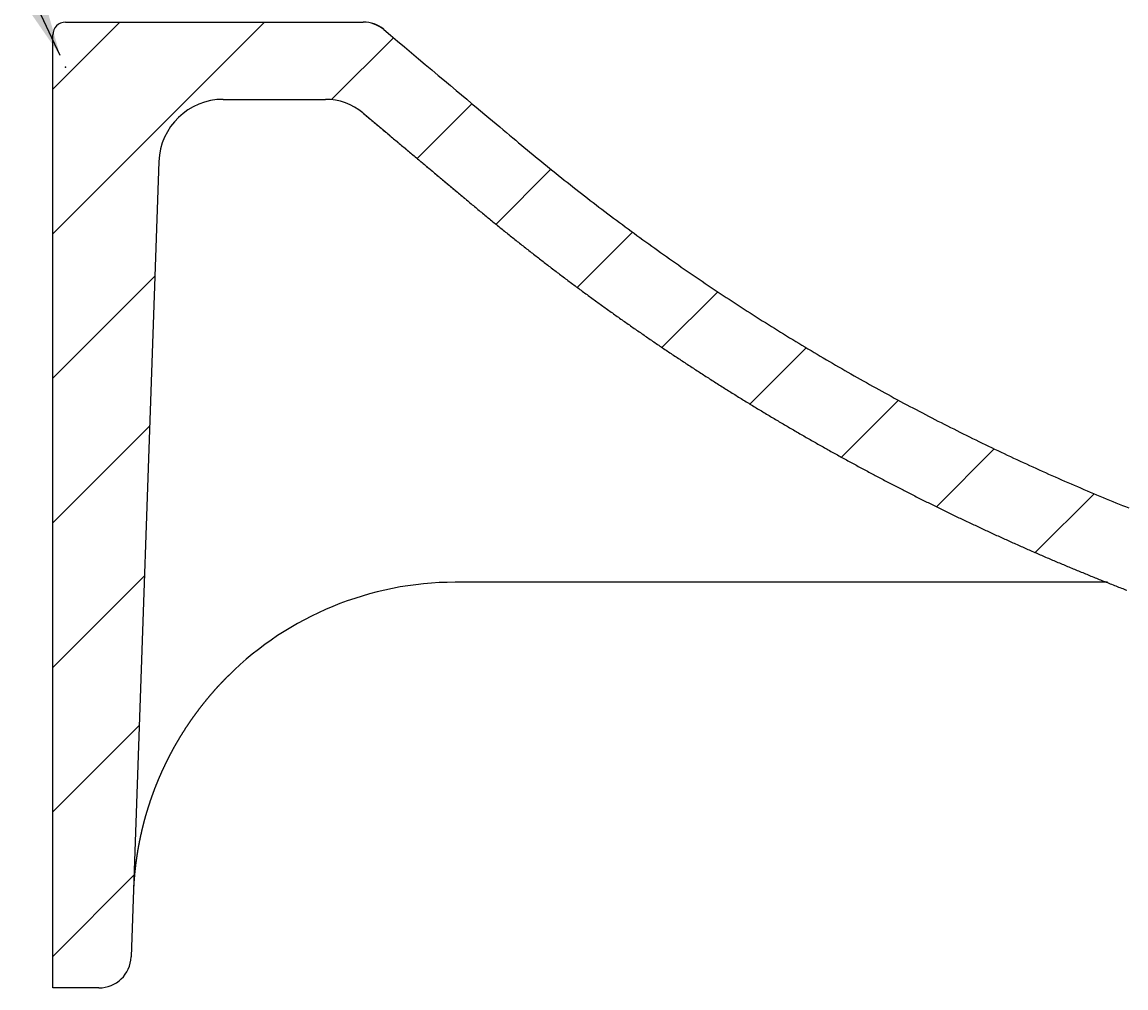
# Model space of a CAD drawing. Extents: x -612 to 5239, y -1462 to 2615.
# Drawn here: x 3134 to 3306, y 595 to 745 of the extents above; entities that cross this region are included whole.
import ezdxf

# ---------------------------------------------------------------- set-up
doc = ezdxf.new("R2010")
doc.units = 0
doc.header["$LTSCALE"] = 100
doc.layers.get('0').update_dxf_attribs({"linetype": 'CONTINUOUS'})
doc.layers.add('LAYER01', color=7, linetype='CONTINUOUS')
doc.dimstyles.get("Standard").update_dxf_attribs({"dimtxt": 0.18, "dimasz": 0.18, "dimexe": 0.18, "dimexo": 0.0625, "dimgap": 0.09, "dimtad": 0, "dimtih": 1, "dimtoh": 1, "dimzin": 0, "dimcen": 0.09, "dimazin": 3, "dimtfac": 1, "dimtofl": 0, "dimtmove": 0, "dimatfit": 3})

# ---------------------------------------------------------------- blocks, each defined once
blk = doc.blocks.new('*D60')
at = {"layer": 'LAYER01', "color": 7}
for p, q in [((3105.201868, 814.123674), (3092.591855, 814.123674)), ((3140.144165, 740.037256), (3105.201868, 814.123674))]:
    blk.add_line(p, q, dxfattribs=at)
for p in [(3105.201868, 814.123674), (3140.99732, 738.228354)]:
    blk.add_point(p, dxfattribs=at)
blk.add_solid([(3126.903765, 786.863389), (3140.144165, 740.037256), (3112.433128, 780.038422)], dxfattribs=at)
at = {"layer": 'LAYER01', "color": 7, "linetype": 'CONTINUOUS'}
blk.add_text('R2', height=60, dxfattribs=at).set_placement((2992.733772, 784.123674))
blk = doc.blocks.new('MALIBU70-G66')
at = {"color": 255, "linetype": 'CONTINUOUS'}
for p, q in [((3138.99732, 712.363325), (3171.862224, 745.228229)), ((3138.99732, 734.813965), (3149.411583, 745.228229)), ((3182.266482, 733.181847), (3191.887618, 742.802982)), ((3195.558958, 724.023683), (3204.095025, 732.55975)), ((3207.819737, 713.833821), (3216.346424, 722.360508)), ((3220.446553, 704.009996), (3229.027175, 712.590618)), ((3138.99732, 689.912685), (3154.857628, 705.772993)), ((3233.588147, 694.700951), (3242.236131, 703.348934)), ((3247.249968, 685.912131), (3255.986139, 694.648302)), ((3261.447717, 677.65924), (3270.293014, 686.504537)), ((3138.99732, 667.462044), (3154.045266, 682.509991)), ((3276.200693, 669.961576), (3285.179575, 678.940458)), ((3291.533915, 662.844157), (3300.674309, 671.984551)), ((3307.478944, 656.338546), (3316.811216, 665.670818)), ((3324.072073, 650.481035), (3333.633679, 660.04264)), ((3138.99732, 645.011404), (3153.232905, 659.246988)), ((3341.361949, 645.32027), (3351.196538, 655.154859)), ((3359.406459, 640.91414), (3369.56754, 651.075221)), ((3378.279514, 637.336555), (3388.834689, 647.891729)), ((3396.339268, 632.945668), (3407.233605, 643.840005)), ((3138.99732, 622.560764), (3152.420543, 635.983986)), ((3411.072469, 625.228229), (3415.99732, 630.15308)), ((3138.99732, 600.110123), (3151.608181, 612.720984))]:
    blk.add_line(p, q, dxfattribs=at)

msp = doc.modelspace()

# ---------------------------------------------------------------- linework, layer by layer
at = {"color": 7, "linetype": 'CONTINUOUS'}
for p, q in [((3140.99732, 745.228229), (3187.177469, 745.228229)), ((3190.379913, 744.090588), (3190.388812, 744.066522)), ((3138.99732, 595.228229), (3138.99732, 743.228229)), ((3165.473274, 733.228229), (3181.353945, 733.228229)), ((3155.479366, 723.577224), (3151.16583, 600.053731)), ((3302.785382, 658.228229), (3201.481767, 658.228229)), ((3146.168876, 595.228229), (3138.99732, 595.228229))]:
    msp.add_line(p, q, dxfattribs=at)
for points in [[(3190.389264, 744.058435), (3191.439264, 743.179935), (3192.514264, 742.278935), (3193.599264, 741.365435), (3194.694264, 740.449435), (3195.774264, 739.541435), (3196.834264, 738.651935), (3197.864264, 737.787935), (3198.859264, 736.950935), (3199.824264, 736.143435), (3200.749264, 735.367435), (3201.634264, 734.623935), (3202.479264, 733.915435), (3203.279264, 733.243435), (3204.039264, 732.607935), (3204.754264, 732.006935), (3205.434264, 731.436435), (3206.079264, 730.893935), (3206.699264, 730.376435), (3207.289264, 729.880935), (3207.854264, 729.404435), (3208.404264, 728.943935), (3208.934264, 728.499935), (3209.444264, 728.070435), (3209.939264, 727.655935), (3210.414264, 727.255435), (3210.879264, 726.868935), (3211.324264, 726.494935), (3211.764264, 726.125935), (3212.204264, 725.757435), (3212.644264, 725.390435), (3213.089264, 725.023935), (3213.529264, 724.658435), (3213.974264, 724.293935), (3214.414264, 723.930435), (3214.859264, 723.567935), (3215.304264, 723.205935), (3215.749264, 722.844935), (3216.194264, 722.484935), (3216.639264, 722.125435), (3217.084264, 721.766935), (3217.529264, 721.409935), (3217.974264, 721.052935), (3218.424264, 720.697435), (3218.869264, 720.342435), (3219.314264, 719.988935), (3219.764264, 719.635435), (3220.214264, 719.283435), (3220.659264, 718.932435), (3221.109264, 718.581935), (3221.559264, 718.232435), (3222.009264, 717.883435), (3222.459264, 717.535935), (3222.909264, 717.188935), (3223.359264, 716.842935), (3223.809264, 716.497935), (3224.264264, 716.153435), (3224.714264, 715.810435), (3225.164264, 715.467935), (3225.619264, 715.125935), (3226.074264, 714.785435), (3226.524264, 714.445435), (3226.979264, 714.106435), (3227.434264, 713.768435), (3227.889264, 713.430935), (3228.344264, 713.094935), (3228.799264, 712.759435), (3229.254264, 712.424435), (3229.709264, 712.090935), (3230.164264, 711.757935), (3230.624264, 711.425935), (3231.079264, 711.094935), (3231.534264, 710.764435), (3231.994264, 710.434935), (3232.454264, 710.106435), (3232.909264, 709.778935), (3233.369264, 709.451935), (3233.829264, 709.125935), (3234.289264, 708.800935), (3234.749264, 708.476435), (3235.209264, 708.153435), (3235.669264, 707.830935), (3236.129264, 707.508935), (3236.589264, 707.188435), (3237.049264, 706.868435), (3237.514264, 706.549435), (3237.974264, 706.230935), (3238.439264, 705.913935), (3238.899264, 705.597435), (3239.364264, 705.281435), (3239.829264, 704.966935), (3240.289264, 704.652935), (3240.754264, 704.339935), (3241.219264, 704.027935), (3241.684264, 703.716435), (3242.149264, 703.405935), (3242.614264, 703.096435), (3243.084264, 702.787435), (3243.549264, 702.479435), (3244.014264, 702.172435), (3244.479264, 701.866435), (3244.949264, 701.560935), (3245.414264, 701.256435), (3245.884264, 700.952935), (3246.354264, 700.649935), (3246.819264, 700.347935), (3247.289264, 700.046935), (3247.759264, 699.746935), (3248.229264, 699.447435), (3248.699264, 699.148935), (3249.169264, 698.850935), (3249.639264, 698.554435), (3250.109264, 698.258435), (3250.579264, 697.962935), (3251.049264, 697.668935), (3251.524264, 697.375435), (3251.994264, 697.082935), (3252.464264, 696.790935), (3252.939264, 696.499935), (3253.409264, 696.209935), (3253.884264, 695.920935), (3254.359264, 695.632435), (3254.834264, 695.344935), (3255.304264, 695.057935), (3255.779264, 694.771935), (3256.254264, 694.486935), (3256.729264, 694.202935), (3257.204264, 693.919435), (3257.679264, 693.636935), (3258.154264, 693.355435), (3258.634264, 693.074435), (3259.109264, 692.794435), (3259.584264, 692.515435), (3260.064264, 692.236935), (3260.539264, 691.959435), (3261.019264, 691.682935), (3261.494264, 691.406935), (3261.974264, 691.131935), (3262.449264, 690.857935), (3262.929264, 690.584435), (3263.409264, 690.311935), (3263.889264, 690.040435), (3264.369264, 689.769435), (3264.849264, 689.499435), (3265.329264, 689.230435), (3265.809264, 688.961935), (3266.289264, 688.694435), (3266.769264, 688.427935), (3267.249264, 688.161935), (3267.734264, 687.896935), (3268.214264, 687.632935), (3268.694264, 687.369435), (3269.179264, 687.106935), (3269.659264, 686.845435), (3270.144264, 686.584435), (3270.629264, 686.324435), (3271.109264, 686.065435), (3271.594264, 685.806935), (3272.079264, 685.549435), (3272.564264, 685.292935), (3273.049264, 685.036935), (3273.534264, 684.781935), (3274.019264, 684.527935), (3274.504264, 684.274435), (3274.989264, 684.021935), (3275.474264, 683.770435), (3275.959264, 683.519435), (3276.444264, 683.269435), (3276.934264, 683.019935), (3277.419264, 682.771435), (3277.909264, 682.523935), (3278.394264, 682.277435), (3278.884264, 682.031435), (3279.369264, 681.786435), (3279.859264, 681.541935), (3280.344264, 681.298435), (3280.834264, 681.055935), (3281.324264, 680.813935), (3281.814264, 680.573435), (3282.304264, 680.332935), (3282.794264, 680.093935), (3283.284264, 679.855435), (3283.774264, 679.617435), (3284.264264, 679.380935), (3284.754264, 679.144435), (3285.244264, 678.909435), (3285.734264, 678.674935), (3286.229264, 678.441435), (3286.719264, 678.208935), (3287.209264, 677.976935), (3287.704264, 677.745935), (3288.194264, 677.515435), (3288.689264, 677.285935), (3289.179264, 677.057435), (3289.674264, 676.829435), (3290.169264, 676.602435), (3290.659264, 676.376435), (3291.154264, 676.150935), (3291.649264, 675.926435), (3292.144264, 675.702435), (3292.639264, 675.479935), (3293.134264, 675.257435), (3293.629264, 675.036435), (3294.124264, 674.815935), (3294.619264, 674.596435), (3295.114264, 674.377435), (3295.609264, 674.159435), (3296.104264, 673.941935), (3296.599264, 673.725935), (3297.099264, 673.510435), (3297.594264, 673.295435), (3298.094264, 673.081435), (3298.589264, 672.868435), (3299.084264, 672.655935), (3299.584264, 672.444435), (3300.084264, 672.233935), (3300.579264, 672.023935), (3301.079264, 671.814935), (3301.579264, 671.606935), (3302.074264, 671.399435), (3302.574264, 671.192935), (3303.074264, 670.986935), (3303.574264, 670.781935), (3304.074264, 670.577935), (3304.574264, 670.374435), (3305.074264, 670.171935), (3305.574264, 669.969935), (3306.074264, 669.768935)], [(3187.139264, 731.122935), (3187.199264, 731.070935), (3187.264264, 731.018935), (3187.324264, 730.966935), (3187.389264, 730.914935), (3187.449264, 730.862935), (3187.509264, 730.810935), (3187.574264, 730.758935), (3187.634264, 730.706935), (3187.699264, 730.654935), (3187.759264, 730.602935), (3187.819264, 730.550935), (3187.884264, 730.498935), (3187.944264, 730.446935), (3188.009264, 730.394935), (3188.069264, 730.342935), (3188.129264, 730.290935), (3188.194264, 730.238935), (3188.254264, 730.186935), (3188.319264, 730.134935), (3188.379264, 730.082935), (3188.439264, 730.030935), (3188.504264, 729.978935), (3188.564264, 729.926935), (3188.629264, 729.874935), (3188.689264, 729.822935), (3188.749264, 729.770935), (3188.814264, 729.718935), (3188.874264, 729.666935), (3188.939264, 729.614435), (3188.999264, 729.562435), (3189.059264, 729.510435), (3189.124264, 729.458435), (3189.184264, 729.406435), (3189.249264, 729.354435), (3189.309264, 729.302435), (3189.369264, 729.250435), (3189.434264, 729.198435), (3189.494264, 729.146435), (3189.559264, 729.094435), (3189.619264, 729.042435), (3189.679264, 728.990435), (3189.744264, 728.938435), (3189.804264, 728.886435), (3189.869264, 728.834435), (3189.929264, 728.782435), (3189.989264, 728.730435), (3190.054264, 728.678435), (3190.114264, 728.626435), (3190.179264, 728.574435), (3190.239264, 728.522435), (3190.299264, 728.470435), (3190.364264, 728.418435), (3190.424264, 728.366435), (3190.489264, 728.314435), (3190.549264, 728.261935), (3190.609264, 728.209935), (3190.674264, 728.157935), (3190.734264, 728.105935), (3190.799264, 728.053935), (3190.859264, 728.001935), (3190.919264, 727.949935), (3190.984264, 727.897935), (3191.044264, 727.845935), (3191.109264, 727.793935), (3191.169264, 727.741935), (3191.229264, 727.689935), (3191.294264, 727.637935), (3191.354264, 727.585935), (3191.419264, 727.533935), (3191.479264, 727.481935), (3191.539264, 727.429935), (3191.604264, 727.377935), (3191.664264, 727.325935), (3191.729264, 727.273935), (3191.789264, 727.221935), (3191.849264, 727.169935), (3191.914264, 727.117935), (3191.974264, 727.065435), (3192.039264, 727.013435), (3192.099264, 726.961435), (3192.159264, 726.909435), (3192.224264, 726.857435), (3192.284264, 726.805435), (3192.349264, 726.753435), (3192.409264, 726.701435), (3192.469264, 726.649435), (3192.534264, 726.597435), (3192.594264, 726.545435), (3192.659264, 726.493435), (3192.719264, 726.441435), (3192.779264, 726.389435), (3192.844264, 726.337435), (3192.904264, 726.285435), (3192.969264, 726.233435), (3193.029264, 726.181435), (3193.089264, 726.129435), (3193.154264, 726.077435), (3193.214264, 726.025435), (3193.279264, 725.973435), (3193.339264, 725.921435), (3193.399264, 725.869435), (3193.464264, 725.817435), (3193.524264, 725.765435), (3193.589264, 725.713435), (3193.649264, 725.661435), (3193.709264, 725.609435), (3193.774264, 725.557435), (3193.834264, 725.505435), (3193.899264, 725.453435), (3193.959264, 725.401435), (3194.019264, 725.349435), (3194.084264, 725.297435), (3194.144264, 725.245435), (3194.209264, 725.193435), (3194.269264, 725.141435), (3194.329264, 725.089435), (3194.394264, 725.037435), (3194.454264, 724.985435), (3194.519264, 724.933435), (3194.579264, 724.881435), (3194.639264, 724.829435), (3194.704264, 724.777435), (3194.764264, 724.725435), (3194.829264, 724.673435), (3194.889264, 724.621435), (3194.949264, 724.569435), (3195.014264, 724.517435), (3195.074264, 724.465435), (3195.139264, 724.413435), (3195.199264, 724.361435), (3195.259264, 724.309435), (3195.324264, 724.257435), (3195.384264, 724.205435), (3195.449264, 724.153435), (3195.509264, 724.101935), (3195.569264, 724.049935), (3195.634264, 723.997935), (3195.694264, 723.945935), (3195.754264, 723.893935), (3195.819264, 723.841935), (3195.879264, 723.789935), (3195.944264, 723.737935), (3196.004264, 723.685935), (3196.064264, 723.633935), (3196.129264, 723.581935), (3196.189264, 723.530435), (3196.254264, 723.478435), (3196.314264, 723.426435), (3196.374264, 723.374435), (3196.439264, 723.322435), (3196.499264, 723.270435), (3196.564264, 723.218435), (3196.624264, 723.166435), (3196.684264, 723.114935), (3196.749264, 723.062935), (3196.809264, 723.010935), (3196.874264, 722.958935), (3196.934264, 722.906935), (3196.994264, 722.854935), (3197.059264, 722.802935), (3197.119264, 722.750935), (3197.179264, 722.699435), (3197.244264, 722.647435), (3197.304264, 722.595435), (3197.369264, 722.543435), (3197.429264, 722.491435), (3197.489264, 722.439435), (3197.554264, 722.387435), (3197.614264, 722.335935), (3197.679264, 722.283935), (3197.739264, 722.231935), (3197.799264, 722.179935), (3197.864264, 722.127935), (3197.924264, 722.075935), (3197.989264, 722.023935), (3198.049264, 721.971935), (3198.109264, 721.920435), (3198.174264, 721.868435), (3198.234264, 721.816435), (3198.294264, 721.764435), (3198.359264, 721.712435), (3198.419264, 721.660435), (3198.484264, 721.608435), (3198.544264, 721.556435), (3198.604264, 721.504935), (3198.669264, 721.452935), (3198.729264, 721.400935), (3198.794264, 721.348935), (3198.854264, 721.296935), (3198.914264, 721.244935), (3198.979264, 721.192935), (3199.039264, 721.140935), (3199.099264, 721.088935), (3199.164264, 721.036935), (3199.224264, 720.984935), (3199.289264, 720.932935), (3199.349264, 720.880935), (3199.409264, 720.828935), (3199.474264, 720.776935), (3199.534264, 720.724935), (3199.594264, 720.672935), (3199.659264, 720.620935), (3199.719264, 720.568935), (3199.784264, 720.516935), (3199.844264, 720.464935), (3199.904264, 720.412935), (3199.969264, 720.360935), (3200.029264, 720.308935), (3200.094264, 720.256935), (3200.154264, 720.204935), (3200.214264, 720.152935), (3200.279264, 720.100935), (3200.339264, 720.048935), (3200.399264, 719.996935), (3200.464264, 719.944935), (3200.524264, 719.892935), (3200.584264, 719.840935), (3200.649264, 719.788935), (3200.709264, 719.736935), (3200.774264, 719.684935), (3200.834264, 719.632935), (3200.894264, 719.580935), (3200.959264, 719.528935), (3201.019264, 719.477435), (3201.079264, 719.425435), (3201.144264, 719.373435), (3201.204264, 719.321435), (3201.264264, 719.269435), (3201.329264, 719.217435), (3201.389264, 719.165935), (3201.454264, 719.113935), (3201.514264, 719.061935), (3201.574264, 719.010435), (3201.639264, 718.958435), (3201.699264, 718.906435), (3201.759264, 718.854935), (3201.824264, 718.802935), (3201.884264, 718.751435), (3201.944264, 718.699435), (3202.009264, 718.647935), (3202.069264, 718.595935), (3202.129264, 718.544435), (3202.194264, 718.492935), (3202.254264, 718.441435), (3202.314264, 718.389435), (3202.379264, 718.337935), (3202.439264, 718.286435), (3202.499264, 718.234935), (3202.564264, 718.183435), (3202.624264, 718.131935), (3202.684264, 718.080435), (3202.749264, 718.028935), (3202.809264, 717.977935), (3202.869264, 717.926435), (3202.934264, 717.874935)], [(3187.139264, 731.122435), (3187.314264, 730.973935), (3187.494264, 730.825435), (3187.669264, 730.676935), (3187.849264, 730.528435), (3188.024264, 730.379935), (3188.199264, 730.231435), (3188.379264, 730.082935), (3188.554264, 729.934435), (3188.734264, 729.785935), (3188.909264, 729.637435), (3189.084264, 729.488935), (3189.264264, 729.340435), (3189.439264, 729.191935), (3189.619264, 729.043435), (3189.794264, 728.894435), (3189.969264, 728.745935), (3190.149264, 728.597435), (3190.324264, 728.448935), (3190.504264, 728.300435), (3190.679264, 728.151935), (3190.854264, 728.003435), (3191.034264, 727.854935), (3191.209264, 727.706435), (3191.389264, 727.557935), (3191.564264, 727.409435), (3191.739264, 727.260935), (3191.919264, 727.112435), (3192.094264, 726.963935), (3192.274264, 726.815435), (3192.449264, 726.666935), (3192.624264, 726.518435), (3192.804264, 726.369435), (3192.979264, 726.220935), (3193.159264, 726.072435), (3193.334264, 725.923935), (3193.509264, 725.775435), (3193.689264, 725.626935), (3193.864264, 725.478435), (3194.044264, 725.329935), (3194.219264, 725.181435), (3194.394264, 725.032935), (3194.574264, 724.884435), (3194.749264, 724.735935), (3194.929264, 724.587435), (3195.104264, 724.438935), (3195.279264, 724.290435), (3195.459264, 724.141935), (3195.634264, 723.993435), (3195.814264, 723.844435), (3195.989264, 723.695935), (3196.164264, 723.547435), (3196.344264, 723.398935), (3196.519264, 723.250435), (3196.699264, 723.101935), (3196.874264, 722.953435), (3197.049264, 722.804935), (3197.229264, 722.656435), (3197.404264, 722.507935), (3197.584264, 722.359435), (3197.759264, 722.210935), (3197.934264, 722.062435), (3198.114264, 721.913935), (3198.289264, 721.765435), (3198.469264, 721.616935), (3198.644264, 721.468435), (3198.819264, 721.319435), (3198.999264, 721.170935), (3199.174264, 721.022435), (3199.354264, 720.873935), (3199.529264, 720.725435), (3199.704264, 720.576935), (3199.884264, 720.428435), (3200.059264, 720.279935), (3200.239264, 720.131435), (3200.414264, 719.982935), (3200.594264, 719.834435), (3200.769264, 719.685935), (3200.944264, 719.537435), (3201.124264, 719.388435), (3201.299264, 719.239935), (3201.479264, 719.091435), (3201.654264, 718.942935), (3201.829264, 718.794435), (3202.009264, 718.645935), (3202.184264, 718.497435), (3202.364264, 718.348935), (3202.539264, 718.200435), (3202.714264, 718.051935), (3202.894264, 717.903435), (3203.069264, 717.754935), (3203.249264, 717.606435), (3203.424264, 717.457935), (3203.599264, 717.309435), (3203.779264, 717.160935), (3203.954264, 717.012435), (3204.134264, 716.864435), (3204.309264, 716.716435), (3204.489264, 716.568435), (3204.664264, 716.420435), (3204.844264, 716.272935), (3205.019264, 716.124935), (3205.199264, 715.977435), (3205.374264, 715.829935), (3205.554264, 715.682935), (3205.734264, 715.535435), (3205.909264, 715.388435), (3206.089264, 715.241435), (3206.269264, 715.094935), (3206.444264, 714.947935), (3206.624264, 714.801435), (3206.804264, 714.654935), (3206.979264, 714.508435), (3207.159264, 714.362435), (3207.339264, 714.215935), (3207.519264, 714.069935), (3207.699264, 713.923935), (3207.879264, 713.778435), (3208.054264, 713.632435), (3208.234264, 713.486935), (3208.414264, 713.341435), (3208.594264, 713.195935), (3208.774264, 713.050935), (3208.954264, 712.905935), (3209.134264, 712.760935), (3209.314264, 712.615935), (3209.494264, 712.470935), (3209.674264, 712.326435), (3209.854264, 712.181935), (3210.034264, 712.037435), (3210.214264, 711.892935), (3210.394264, 711.748435), (3210.579264, 711.604435), (3210.759264, 711.460435), (3210.939264, 711.316435), (3211.119264, 711.172935), (3211.299264, 711.028935), (3211.479264, 710.885435), (3211.664264, 710.741935), (3211.844264, 710.598935), (3212.024264, 710.455435), (3212.209264, 710.312435), (3212.389264, 710.169435), (3212.569264, 710.026435), (3212.754264, 709.883935), (3212.934264, 709.740935), (3213.114264, 709.598435), (3213.299264, 709.456435), (3213.479264, 709.313935), (3213.664264, 709.171935), (3213.844264, 709.029435), (3214.029264, 708.887435), (3214.209264, 708.745935), (3214.394264, 708.603935), (3214.574264, 708.462435), (3214.759264, 708.320935), (3214.939264, 708.179435), (3215.124264, 708.038435), (3215.309264, 707.896935), (3215.489264, 707.755935), (3215.674264, 707.615435), (3215.859264, 707.474435), (3216.039264, 707.333935), (3216.224264, 707.193435), (3216.409264, 707.052935), (3216.589264, 706.912435), (3216.774264, 706.772435), (3216.959264, 706.631935), (3217.144264, 706.491935), (3217.329264, 706.352435), (3217.509264, 706.212435), (3217.694264, 706.072935), (3217.879264, 705.933435), (3218.064264, 705.793935), (3218.249264, 705.654935), (3218.434264, 705.515935), (3218.619264, 705.376935), (3218.804264, 705.237935), (3218.989264, 705.098935), (3219.174264, 704.960435), (3219.359264, 704.821935), (3219.544264, 704.683435), (3219.729264, 704.545435), (3219.914264, 704.406935), (3220.099264, 704.268935), (3220.284264, 704.130935), (3220.469264, 703.993435), (3220.654264, 703.855435), (3220.839264, 703.717935), (3221.024264, 703.580435), (3221.209264, 703.443435), (3221.399264, 703.305935), (3221.584264, 703.168935), (3221.769264, 703.031935), (3221.954264, 702.895435), (3222.144264, 702.758435), (3222.329264, 702.621935), (3222.514264, 702.485435), (3222.699264, 702.349435), (3222.889264, 702.212935), (3223.074264, 702.076935), (3223.259264, 701.940935), (3223.449264, 701.805435), (3223.634264, 701.669435), (3223.824264, 701.533935), (3224.009264, 701.398435), (3224.194264, 701.262935), (3224.384264, 701.127935), (3224.569264, 700.992935), (3224.759264, 700.857935), (3224.944264, 700.722935), (3225.134264, 700.588435), (3225.319264, 700.453435), (3225.509264, 700.318935), (3225.694264, 700.184935), (3225.884264, 700.050435), (3226.074264, 699.916435), (3226.259264, 699.782435), (3226.449264, 699.648435), (3226.634264, 699.514935), (3226.824264, 699.381435), (3227.014264, 699.247935), (3227.204264, 699.114435), (3227.389264, 698.980935), (3227.579264, 698.847935), (3227.769264, 698.714935), (3227.954264, 698.581935), (3228.144264, 698.449435), (3228.334264, 698.316435), (3228.524264, 698.183935), (3228.714264, 698.051435), (3228.904264, 697.919435), (3229.089264, 697.787435), (3229.279264, 697.655435), (3229.469264, 697.523435), (3229.659264, 697.391435), (3229.849264, 697.259935), (3230.039264, 697.128435), (3230.229264, 696.996935), (3230.419264, 696.865435), (3230.609264, 696.734435), (3230.799264, 696.603435), (3230.989264, 696.472435), (3231.179264, 696.341435), (3231.369264, 696.210935), (3231.559264, 696.080435), (3231.749264, 695.949935), (3231.939264, 695.819435), (3232.129264, 695.689435), (3232.324264, 695.559435), (3232.514264, 695.429435), (3232.704264, 695.299435), (3232.894264, 695.169935), (3233.084264, 695.040435), (3233.274264, 694.910935), (3233.469264, 694.781435), (3233.659264, 694.651935), (3233.849264, 694.522935), (3234.039264, 694.393935), (3234.234264, 694.265435), (3234.424264, 694.136435), (3234.614264, 694.007935), (3234.809264, 693.879435), (3234.999264, 693.750935), (3235.194264, 693.622935), (3235.384264, 693.494935), (3235.574264, 693.366935), (3235.769264, 693.238935), (3235.959264, 693.110935), (3236.154264, 692.983435), (3236.344264, 692.855935), (3236.539264, 692.728435), (3236.729264, 692.601435), (3236.924264, 692.473935), (3237.114264, 692.346935), (3237.309264, 692.220435), (3237.499264, 692.093435), (3237.694264, 691.966935), (3237.889264, 691.840435), (3238.079264, 691.713935), (3238.274264, 691.587435), (3238.469264, 691.461435), (3238.659264, 691.335435), (3238.854264, 691.209435), (3239.049264, 691.083435), (3239.239264, 690.957935), (3239.434264, 690.832435), (3239.629264, 690.706935), (3239.824264, 690.581435), (3240.019264, 690.456435), (3240.209264, 690.331435), (3240.404264, 690.206435), (3240.599264, 690.081435), (3240.794264, 689.956935), (3240.989264, 689.832435), (3241.184264, 689.707935), (3241.379264, 689.583435), (3241.574264, 689.459435), (3241.764264, 689.335435), (3241.959264, 689.211435), (3242.154264, 689.087435), (3242.349264, 688.963935), (3242.544264, 688.840435), (3242.739264, 688.716935), (3242.934264, 688.593435), (3243.134264, 688.469935), (3243.329264, 688.346935), (3243.524264, 688.223935), (3243.719264, 688.100935), (3243.914264, 687.978435), (3244.109264, 687.855935), (3244.304264, 687.733435), (3244.499264, 687.610935), (3244.699264, 687.488935), (3244.894264, 687.366435), (3245.089264, 687.244435), (3245.284264, 687.122435), (3245.484264, 687.000935), (3245.679264, 686.879435), (3245.874264, 686.757435), (3246.069264, 686.636435), (3246.269264, 686.514935), (3246.464264, 686.393935), (3246.659264, 686.272935), (3246.859264, 686.151935), (3247.054264, 686.030935), (3247.254264, 685.910435), (3247.449264, 685.789935), (3247.649264, 685.669435), (3247.844264, 685.548935), (3248.039264, 685.428935), (3248.239264, 685.308935), (3248.434264, 685.188935), (3248.634264, 685.068935), (3248.834264, 684.949435), (3249.029264, 684.829435), (3249.229264, 684.710435), (3249.424264, 684.590935), (3249.624264, 684.471935), (3249.824264, 684.352435), (3250.019264, 684.233435), (3250.219264, 684.114935), (3250.414264, 683.995935), (3250.614264, 683.877435), (3250.814264, 683.758935), (3251.014264, 683.640935), (3251.209264, 683.522435), (3251.409264, 683.404435), (3251.609264, 683.286435), (3251.809264, 683.168935), (3252.004264, 683.050935), (3252.204264, 682.933435), (3252.404264, 682.815935), (3252.604264, 682.698935), (3252.804264, 682.581435), (3253.004264, 682.464435), (3253.199264, 682.347435), (3253.399264, 682.230935), (3253.599264, 682.113935), (3253.799264, 681.997435), (3253.999264, 681.880935), (3254.199264, 681.764935), (3254.399264, 681.648935), (3254.599264, 681.532935), (3254.799264, 681.416935), (3254.999264, 681.300935), (3255.199264, 681.185435), (3255.399264, 681.069935), (3255.599264, 680.954435), (3255.799264, 680.839435), (3255.999264, 680.723935), (3256.199264, 680.608935), (3256.399264, 680.494435), (3256.599264, 680.379435), (3256.804264, 680.264935), (3257.004264, 680.150435), (3257.204264, 680.036435), (3257.404264, 679.921935), (3257.604264, 679.807935), (3257.804264, 679.693935), (3258.009264, 679.580435), (3258.209264, 679.466435), (3258.409264, 679.352935), (3258.609264, 679.239435), (3258.814264, 679.126435), (3259.014264, 679.012935), (3259.214264, 678.899935), (3259.414264, 678.787435), (3259.619264, 678.674435), (3259.819264, 678.561935), (3260.019264, 678.449435), (3260.224264, 678.336935), (3260.424264, 678.224935), (3260.629264, 678.112435), (3260.829264, 678.000935), (3261.029264, 677.888935), (3261.234264, 677.776935), (3261.434264, 677.665435), (3261.639264, 677.553935), (3261.839264, 677.442935), (3262.044264, 677.331435), (3262.244264, 677.220435), (3262.449264, 677.109435), (3262.649264, 676.998935), (3262.854264, 676.888435), (3263.054264, 676.777435), (3263.259264, 676.667435), (3263.459264, 676.556935), (3263.664264, 676.446935), (3263.869264, 676.336935), (3264.069264, 676.226935), (3264.274264, 676.117435), (3264.474264, 676.007435), (3264.679264, 675.897935), (3264.884264, 675.788935), (3265.084264, 675.679435), (3265.289264, 675.570435), (3265.494264, 675.461435), (3265.694264, 675.352435), (3265.899264, 675.243935), (3266.104264, 675.135435), (3266.309264, 675.026935), (3266.514264, 674.918435), (3266.714264, 674.810435), (3266.919264, 674.702435), (3267.124264, 674.594435), (3267.329264, 674.486935), (3267.534264, 674.378935), (3267.734264, 674.271435), (3267.939264, 674.164435), (3268.144264, 674.056935), (3268.349264, 673.949935), (3268.554264, 673.842935), (3268.759264, 673.735935), (3268.964264, 673.629435), (3269.169264, 673.522435), (3269.374264, 673.415935), (3269.579264, 673.309935), (3269.784264, 673.203435), (3269.989264, 673.097435), (3270.194264, 672.991435), (3270.399264, 672.885935), (3270.604264, 672.779935), (3270.809264, 672.674435), (3271.014264, 672.568935), (3271.219264, 672.463935), (3271.424264, 672.358935), (3271.629264, 672.253435), (3271.834264, 672.148935), (3272.039264, 672.043935), (3272.249264, 671.939435), (3272.454264, 671.834935), (3272.659264, 671.730435), (3272.864264, 671.626435), (3273.069264, 671.521935), (3273.279264, 671.417935), (3273.484264, 671.314435), (3273.689264, 671.210435), (3273.894264, 671.106935), (3274.104264, 671.003435), (3274.309264, 670.900435), (3274.514264, 670.796935), (3274.719264, 670.693935), (3274.929264, 670.590935), (3275.134264, 670.488435), (3275.344264, 670.385435), (3275.549264, 670.282935), (3275.754264, 670.180435), (3275.964264, 670.078435), (3276.169264, 669.976435), (3276.374264, 669.873935), (3276.584264, 669.772435), (3276.789264, 669.670435), (3276.999264, 669.568935), (3277.204264, 669.467435), (3277.414264, 669.365935), (3277.619264, 669.264935), (3277.829264, 669.163935), (3278.034264, 669.062935), (3278.244264, 668.961935), (3278.449264, 668.861435), (3278.659264, 668.760435), (3278.869264, 668.660435), (3279.074264, 668.559935), (3279.284264, 668.459935), (3279.489264, 668.359935), (3279.699264, 668.259935), (3279.909264, 668.159935), (3280.114264, 668.060435), (3280.324264, 667.960935), (3280.534264, 667.861435), (3280.739264, 667.761935), (3280.949264, 667.662935), (3281.159264, 667.563935), (3281.369264, 667.464935), (3281.574264, 667.366435), (3281.784264, 667.267935), (3281.994264, 667.169435), (3282.204264, 667.070935), (3282.414264, 666.972935), (3282.619264, 666.874935), (3282.829264, 666.776935), (3283.039264, 666.678935), (3283.249264, 666.581435), (3283.459264, 666.483435), (3283.669264, 666.386435), (3283.879264, 666.288935), (3284.089264, 666.191935), (3284.299264, 666.094935), (3284.504264, 665.997935), (3284.714264, 665.900935), (3284.924264, 665.804435), (3285.134264, 665.707935), (3285.344264, 665.611435), (3285.554264, 665.514935), (3285.764264, 665.418935), (3285.979264, 665.322935), (3286.189264, 665.227435), (3286.399264, 665.131435), (3286.609264, 665.035935), (3286.819264, 664.940435), (3287.029264, 664.844935), (3287.239264, 664.749935), (3287.449264, 664.654935), (3287.659264, 664.559935), (3287.874264, 664.464935), (3288.084264, 664.370435), (3288.294264, 664.275935), (3288.504264, 664.181435), (3288.714264, 664.087435), (3288.929264, 663.992935), (3289.139264, 663.898935), (3289.349264, 663.805435), (3289.559264, 663.711435), (3289.774264, 663.617935), (3289.984264, 663.524435), (3290.194264, 663.431435), (3290.404264, 663.337935), (3290.619264, 663.244935), (3290.829264, 663.151935), (3291.039264, 663.059435), (3291.254264, 662.966935), (3291.464264, 662.874435), (3291.679264, 662.781935), (3291.889264, 662.689435), (3292.099264, 662.597435), (3292.314264, 662.505435), (3292.524264, 662.413935), (3292.739264, 662.321935), (3292.949264, 662.230435), (3293.159264, 662.138935), (3293.374264, 662.047935), (3293.584264, 661.956935), (3293.799264, 661.865935), (3294.009264, 661.774935), (3294.224264, 661.684435), (3294.434264, 661.593435), (3294.649264, 661.503435), (3294.859264, 661.412935), (3295.074264, 661.322935), (3295.289264, 661.232935), (3295.499264, 661.142935), (3295.714264, 661.052935), (3295.924264, 660.963435), (3296.139264, 660.873935), (3296.349264, 660.784935), (3296.564264, 660.695435), (3296.779264, 660.606435), (3296.989264, 660.517435), (3297.204264, 660.428935), (3297.419264, 660.340435), (3297.629264, 660.251935), (3297.844264, 660.163435), (3298.059264, 660.074935), (3298.269264, 659.986935), (3298.484264, 659.898935), (3298.699264, 659.811435), (3298.914264, 659.723435), (3299.124264, 659.635935), (3299.339264, 659.548935), (3299.554264, 659.461435), (3299.769264, 659.374435), (3299.979264, 659.287435), (3300.194264, 659.200435), (3300.409264, 659.113935), (3300.624264, 659.027435), (3300.839264, 658.940935), (3301.049264, 658.854435), (3301.264264, 658.768435), (3301.479264, 658.682435), (3301.694264, 658.596435), (3301.909264, 658.510935), (3302.124264, 658.424935), (3302.339264, 658.339435), (3302.554264, 658.254435), (3302.769264, 658.168935), (3302.979264, 658.083935), (3303.194264, 657.999435), (3303.409264, 657.914435), (3303.624264, 657.829935), (3303.839264, 657.745435), (3304.054264, 657.660935), (3304.269264, 657.576935), (3304.484264, 657.492435), (3304.699264, 657.408435), (3304.914264, 657.324935), (3305.129264, 657.240935), (3305.344264, 657.157435), (3305.559264, 657.074435), (3305.774264, 656.990935)], [(3166.314264, 643.768435), (3166.279264, 643.734935), (3166.244264, 643.701435), (3166.209264, 643.667935), (3166.179264, 643.634935), (3166.144264, 643.601435), (3166.109264, 643.567935), (3166.079264, 643.534435), (3166.044264, 643.500935), (3166.009264, 643.467435), (3165.979264, 643.433435), (3165.944264, 643.399935), (3165.909264, 643.366435), (3165.879264, 643.332935), (3165.844264, 643.298935), (3165.809264, 643.265435), (3165.779264, 643.231935), (3165.744264, 643.197935), (3165.714264, 643.164435), (3165.679264, 643.130435), (3165.644264, 643.096935), (3165.614264, 643.062935), (3165.579264, 643.028935), (3165.549264, 642.995435), (3165.514264, 642.961435), (3165.484264, 642.927435), (3165.449264, 642.893435), (3165.419264, 642.859435), (3165.384264, 642.825435), (3165.354264, 642.791435), (3165.319264, 642.757435), (3165.289264, 642.723435), (3165.254264, 642.689435), (3165.224264, 642.655435), (3165.189264, 642.621435), (3165.159264, 642.587435), (3165.124264, 642.552935), (3165.094264, 642.518935), (3165.059264, 642.484935), (3165.029264, 642.450435), (3164.994264, 642.416435), (3164.964264, 642.381935), (3164.934264, 642.347935), (3164.899264, 642.313435), (3164.869264, 642.278935), (3164.834264, 642.244935), (3164.804264, 642.210435), (3164.774264, 642.175935), (3164.739264, 642.141435), (3164.709264, 642.107435), (3164.679264, 642.072935), (3164.644264, 642.038435), (3164.614264, 642.003935), (3164.584264, 641.969435), (3164.549264, 641.934935), (3164.519264, 641.899935), (3164.489264, 641.865435), (3164.454264, 641.830935), (3164.424264, 641.796435), (3164.394264, 641.761435), (3164.364264, 641.726935), (3164.329264, 641.692435), (3164.299264, 641.657435), (3164.269264, 641.622935), (3164.239264, 641.587935), (3164.204264, 641.553435), (3164.174264, 641.518435), (3164.144264, 641.483435), (3164.114264, 641.448935), (3164.084264, 641.413935), (3164.049264, 641.378935), (3164.019264, 641.343935), (3163.989264, 641.308935), (3163.959264, 641.273935), (3163.929264, 641.238935), (3163.899264, 641.203935), (3163.864264, 641.168935), (3163.834264, 641.133935), (3163.804264, 641.098935), (3163.774264, 641.063935), (3163.744264, 641.028935), (3163.714264, 640.993435), (3163.684264, 640.958435), (3163.654264, 640.923435), (3163.624264, 640.887935), (3163.594264, 640.852935), (3163.559264, 640.817435), (3163.529264, 640.782435), (3163.499264, 640.746935), (3163.469264, 640.711435), (3163.439264, 640.676435), (3163.409264, 640.640935), (3163.379264, 640.605435), (3163.349264, 640.569935), (3163.319264, 640.534435), (3163.289264, 640.499435), (3163.259264, 640.463935), (3163.229264, 640.428435), (3163.199264, 640.392935), (3163.169264, 640.356935), (3163.139264, 640.321435), (3163.109264, 640.285935), (3163.079264, 640.250435), (3163.054264, 640.214935), (3163.024264, 640.178935), (3162.994264, 640.143435), (3162.964264, 640.107935), (3162.934264, 640.071935), (3162.904264, 640.036435), (3162.874264, 640.000435), (3162.844264, 639.964435), (3162.814264, 639.928935), (3162.784264, 639.892935), (3162.759264, 639.856935), (3162.729264, 639.821435), (3162.699264, 639.785435), (3162.669264, 639.749435), (3162.639264, 639.713435), (3162.609264, 639.677435), (3162.584264, 639.641435), (3162.554264, 639.605435), (3162.524264, 639.569435), (3162.494264, 639.533435), (3162.464264, 639.497435), (3162.439264, 639.461435), (3162.409264, 639.424935), (3162.379264, 639.388935), (3162.349264, 639.352935), (3162.319264, 639.316435), (3162.294264, 639.280435), (3162.264264, 639.243935), (3162.234264, 639.207935), (3162.209264, 639.171435), (3162.179264, 639.135435), (3162.149264, 639.098935), (3162.119264, 639.062435), (3162.094264, 639.026435), (3162.064264, 638.989935), (3162.034264, 638.953435), (3162.009264, 638.916935), (3161.979264, 638.880435), (3161.949264, 638.843935), (3161.924264, 638.807435), (3161.894264, 638.770935), (3161.864264, 638.734435), (3161.839264, 638.697935), (3161.809264, 638.661435), (3161.784264, 638.624435), (3161.754264, 638.587935), (3161.724264, 638.551435), (3161.699264, 638.514435), (3161.669264, 638.477935), (3161.644264, 638.440935), (3161.614264, 638.404435), (3161.584264, 638.367435), (3161.559264, 638.330935), (3161.529264, 638.293935), (3161.504264, 638.256935), (3161.474264, 638.220435), (3161.449264, 638.183435), (3161.419264, 638.146435), (3161.394264, 638.109435), (3161.364264, 638.072435), (3161.339264, 638.035435), (3161.309264, 637.998435), (3161.284264, 637.961435), (3161.254264, 637.924435), (3161.229264, 637.887435), (3161.199264, 637.850435), (3161.174264, 637.812935), (3161.144264, 637.775935), (3161.119264, 637.738935), (3161.094264, 637.701435), (3161.064264, 637.664435), (3161.039264, 637.626935), (3161.009264, 637.589935), (3160.984264, 637.552435), (3160.959264, 637.515435), (3160.929264, 637.477935), (3160.904264, 637.440435), (3160.874264, 637.403435), (3160.849264, 637.365935), (3160.824264, 637.328435), (3160.794264, 637.290935), (3160.769264, 637.253435), (3160.744264, 637.215935), (3160.714264, 637.178435), (3160.689264, 637.140935), (3160.664264, 637.103435), (3160.634264, 637.065935), (3160.609264, 637.027935), (3160.584264, 636.990435), (3160.554264, 636.952935), (3160.529264, 636.915435), (3160.504264, 636.877435), (3160.479264, 636.839935), (3160.449264, 636.801935), (3160.424264, 636.764435), (3160.399264, 636.726435), (3160.374264, 636.688935), (3160.344264, 636.650935), (3160.319264, 636.612935), (3160.294264, 636.575435), (3160.269264, 636.537435), (3160.244264, 636.499435), (3160.214264, 636.461435), (3160.189264, 636.423435), (3160.164264, 636.385935), (3160.139264, 636.347935), (3160.114264, 636.309935), (3160.084264, 636.271935), (3160.059264, 636.233935), (3160.034264, 636.195435), (3160.009264, 636.157435), (3159.984264, 636.119435), (3159.959264, 636.081435), (3159.934264, 636.043435), (3159.909264, 636.004935), (3159.879264, 635.966935), (3159.854264, 635.928935), (3159.829264, 635.890935), (3159.804264, 635.852435), (3159.779264, 635.814435), (3159.754264, 635.776435), (3159.729264, 635.737935), (3159.704264, 635.699935), (3159.679264, 635.661435), (3159.654264, 635.623435), (3159.629264, 635.585435), (3159.604264, 635.546935), (3159.579264, 635.508935), (3159.554264, 635.470435), (3159.529264, 635.432435), (3159.504264, 635.393935), (3159.479264, 635.355935), (3159.454264, 635.317435), (3159.429264, 635.279435), (3159.404264, 635.240935), (3159.384264, 635.202935), (3159.359264, 635.164435), (3159.334264, 635.126435), (3159.309264, 635.087935), (3159.284264, 635.049435), (3159.259264, 635.011435), (3159.234264, 634.972935), (3159.209264, 634.934935), (3159.189264, 634.896435), (3159.164264, 634.857935), (3159.139264, 634.819935), (3159.114264, 634.781435), (3159.089264, 634.742935), (3159.069264, 634.704435), (3159.044264, 634.666435), (3159.019264, 634.627935), (3158.994264, 634.589435), (3158.969264, 634.550935), (3158.949264, 634.512935), (3158.924264, 634.474435), (3158.899264, 634.435935), (3158.879264, 634.397435), (3158.854264, 634.358935), (3158.829264, 634.320435), (3158.804264, 634.282435), (3158.784264, 634.243935), (3158.759264, 634.205435), (3158.734264, 634.166935), (3158.714264, 634.128435), (3158.689264, 634.089935), (3158.664264, 634.051435), (3158.644264, 634.012935), (3158.619264, 633.974435), (3158.594264, 633.935935), (3158.574264, 633.897435), (3158.549264, 633.858935), (3158.529264, 633.820435), (3158.504264, 633.781935), (3158.484264, 633.743435), (3158.459264, 633.704935), (3158.434264, 633.666435), (3158.414264, 633.627435), (3158.389264, 633.588935), (3158.369264, 633.550435), (3158.344264, 633.511935), (3158.324264, 633.473435), (3158.299264, 633.434935), (3158.279264, 633.395935), (3158.254264, 633.357435), (3158.234264, 633.318935), (3158.209264, 633.280435), (3158.189264, 633.241435), (3158.164264, 633.202935), (3158.144264, 633.164435), (3158.119264, 633.125435), (3158.099264, 633.086935), (3158.079264, 633.048435), (3158.054264, 633.009435), (3158.034264, 632.970935), (3158.009264, 632.932435), (3157.989264, 632.893435), (3157.969264, 632.854935), (3157.944264, 632.815935), (3157.924264, 632.777435), (3157.899264, 632.738435), (3157.879264, 632.699935), (3157.859264, 632.660935), (3157.834264, 632.622435), (3157.814264, 632.583435), (3157.794264, 632.544935), (3157.769264, 632.505935), (3157.749264, 632.467435), (3157.729264, 632.428435), (3157.709264, 632.389435), (3157.684264, 632.350935), (3157.664264, 632.311935), (3157.644264, 632.272935), (3157.619264, 632.234435), (3157.599264, 632.195435), (3157.579264, 632.156435), (3157.559264, 632.117935), (3157.539264, 632.078935), (3157.514264, 632.039935), (3157.494264, 632.000935), (3157.474264, 631.961935), (3157.454264, 631.923435), (3157.434264, 631.884435), (3157.409264, 631.845435), (3157.389264, 631.806435), (3157.369264, 631.767435), (3157.349264, 631.728435), (3157.329264, 631.689435), (3157.309264, 631.650935), (3157.284264, 631.611935), (3157.264264, 631.572935), (3157.244264, 631.533935), (3157.224264, 631.494935), (3157.204264, 631.455935), (3157.184264, 631.416935), (3157.164264, 631.377935), (3157.144264, 631.338935), (3157.124264, 631.299935), (3157.104264, 631.260435), (3157.084264, 631.221435), (3157.064264, 631.182435), (3157.044264, 631.143435), (3157.024264, 631.104435), (3157.004264, 631.065435), (3156.979264, 631.026435), (3156.959264, 630.986935), (3156.939264, 630.947935), (3156.924264, 630.908935), (3156.904264, 630.869935), (3156.884264, 630.830435), (3156.864264, 630.791435), (3156.844264, 630.752435), (3156.824264, 630.713435), (3156.804264, 630.673935), (3156.784264, 630.634935), (3156.764264, 630.595935), (3156.744264, 630.556435), (3156.724264, 630.517435), (3156.704264, 630.477935), (3156.684264, 630.438935), (3156.664264, 630.399435), (3156.649264, 630.360435), (3156.629264, 630.321435), (3156.609264, 630.281935), (3156.589264, 630.242935), (3156.569264, 630.203435), (3156.549264, 630.163935), (3156.529264, 630.124935), (3156.514264, 630.085435), (3156.494264, 630.046435), (3156.474264, 630.006935), (3156.454264, 629.967435), (3156.434264, 629.928435), (3156.419264, 629.888935), (3156.399264, 629.849435), (3156.379264, 629.810435), (3156.359264, 629.770935), (3156.344264, 629.731435), (3156.324264, 629.691935), (3156.304264, 629.652935), (3156.284264, 629.613435), (3156.269264, 629.573935), (3156.249264, 629.534435), (3156.229264, 629.494935), (3156.209264, 629.455935), (3156.194264, 629.416435), (3156.174264, 629.376935), (3156.154264, 629.337435), (3156.139264, 629.297935), (3156.119264, 629.258435), (3156.099264, 629.218935), (3156.084264, 629.179435), (3156.064264, 629.139935), (3156.044264, 629.100435), (3156.029264, 629.060935), (3156.009264, 629.021435), (3155.994264, 628.981935), (3155.974264, 628.942435), (3155.954264, 628.902935), (3155.939264, 628.863435), (3155.919264, 628.823435), (3155.904264, 628.783935), (3155.884264, 628.744435), (3155.869264, 628.704935), (3155.849264, 628.665435), (3155.829264, 628.625435), (3155.814264, 628.585935), (3155.794264, 628.546435), (3155.779264, 628.506935), (3155.759264, 628.466935), (3155.744264, 628.427435), (3155.724264, 628.387935), (3155.709264, 628.347935), (3155.689264, 628.308435), (3155.674264, 628.268935), (3155.654264, 628.228935), (3155.639264, 628.189435), (3155.619264, 628.149435), (3155.604264, 628.109935), (3155.589264, 628.069935), (3155.569264, 628.030435), (3155.554264, 627.990435), (3155.534264, 627.950935), (3155.519264, 627.910935), (3155.504264, 627.871435), (3155.484264, 627.831435), (3155.469264, 627.791435), (3155.449264, 627.751935), (3155.434264, 627.711935), (3155.419264, 627.672435), (3155.399264, 627.632435), (3155.384264, 627.592435), (3155.369264, 627.552435), (3155.349264, 627.512935), (3155.334264, 627.472935), (3155.319264, 627.432935), (3155.299264, 627.392935), (3155.284264, 627.353435), (3155.269264, 627.313435), (3155.249264, 627.273435), (3155.234264, 627.233435), (3155.219264, 627.193435), (3155.204264, 627.153435), (3155.184264, 627.113435), (3155.169264, 627.073435), (3155.154264, 627.033435), (3155.134264, 626.993435), (3155.119264, 626.953435), (3155.104264, 626.913435), (3155.089264, 626.873435), (3155.074264, 626.833435), (3155.054264, 626.793435), (3155.039264, 626.753435), (3155.024264, 626.713435), (3155.009264, 626.673435), (3154.994264, 626.633435), (3154.974264, 626.592935), (3154.959264, 626.552935), (3154.944264, 626.512935), (3154.929264, 626.472935), (3154.914264, 626.432935), (3154.899264, 626.392435), (3154.884264, 626.352435), (3154.864264, 626.312435), (3154.849264, 626.271935), (3154.834264, 626.231935), (3154.819264, 626.191935), (3154.804264, 626.151435), (3154.789264, 626.111435), (3154.774264, 626.070935), (3154.759264, 626.030935), (3154.744264, 625.990935), (3154.729264, 625.950435), (3154.714264, 625.910435), (3154.699264, 625.869935), (3154.684264, 625.829935), (3154.669264, 625.789435), (3154.654264, 625.748935), (3154.639264, 625.708935), (3154.624264, 625.668435), (3154.609264, 625.628435), (3154.594264, 625.587935), (3154.579264, 625.547435), (3154.564264, 625.507435), (3154.549264, 625.466935), (3154.534264, 625.426435), (3154.519264, 625.385935), (3154.504264, 625.345935), (3154.489264, 625.305435), (3154.474264, 625.264935), (3154.459264, 625.224435), (3154.444264, 625.183935), (3154.429264, 625.143435), (3154.414264, 625.102935), (3154.399264, 625.062435), (3154.384264, 625.021935), (3154.374264, 624.981435), (3154.359264, 624.940935), (3154.344264, 624.900435), (3154.329264, 624.859935), (3154.314264, 624.819435), (3154.299264, 624.778935), (3154.284264, 624.738435), (3154.274264, 624.697935), (3154.259264, 624.657435), (3154.244264, 624.616935), (3154.229264, 624.576435), (3154.214264, 624.535435), (3154.204264, 624.494935), (3154.189264, 624.454435), (3154.174264, 624.413935), (3154.159264, 624.372935), (3154.144264, 624.332435), (3154.134264, 624.291935), (3154.119264, 624.250935), (3154.104264, 624.210435), (3154.089264, 624.169935), (3154.079264, 624.128935), (3154.064264, 624.088435), (3154.049264, 624.047935), (3154.034264, 624.006935), (3154.024264, 623.966435), (3154.009264, 623.925435), (3153.994264, 623.884935), (3153.984264, 623.843935), (3153.969264, 623.803435), (3153.954264, 623.762435), (3153.944264, 623.721935), (3153.929264, 623.680935), (3153.914264, 623.640435), (3153.904264, 623.599435), (3153.889264, 623.558935), (3153.879264, 623.517935), (3153.864264, 623.476935), (3153.849264, 623.436435), (3153.839264, 623.395435), (3153.824264, 623.354935), (3153.814264, 623.313935), (3153.799264, 623.272935), (3153.784264, 623.232435), (3153.774264, 623.191435), (3153.759264, 623.150435), (3153.749264, 623.109935), (3153.734264, 623.068935), (3153.724264, 623.027935), (3153.709264, 622.987435), (3153.699264, 622.946435), (3153.684264, 622.905435), (3153.674264, 622.864935), (3153.659264, 622.823935), (3153.649264, 622.782935), (3153.634264, 622.742435), (3153.624264, 622.701435), (3153.609264, 622.660435), (3153.599264, 622.619935), (3153.584264, 622.578935), (3153.574264, 622.537935), (3153.559264, 622.497435), (3153.549264, 622.456435), (3153.539264, 622.415435), (3153.524264, 622.374935), (3153.514264, 622.333935), (3153.499264, 622.292935), (3153.489264, 622.252435), (3153.479264, 622.211435), (3153.464264, 622.170435), (3153.454264, 622.129435), (3153.439264, 622.088935), (3153.429264, 622.047935), (3153.419264, 622.006935), (3153.404264, 621.966435), (3153.394264, 621.925435), (3153.384264, 621.884435), (3153.369264, 621.843935), (3153.359264, 621.802935), (3153.349264, 621.761935), (3153.334264, 621.720935), (3153.324264, 621.680435), (3153.314264, 621.639435), (3153.304264, 621.598435), (3153.289264, 621.557435), (3153.279264, 621.516935), (3153.269264, 621.475935), (3153.259264, 621.434935), (3153.244264, 621.394435), (3153.234264, 621.353435), (3153.224264, 621.312435), (3153.214264, 621.271435), (3153.204264, 621.230935), (3153.189264, 621.189935), (3153.179264, 621.148935), (3153.169264, 621.107935), (3153.159264, 621.067435), (3153.149264, 621.026435), (3153.134264, 620.985435), (3153.124264, 620.944435), (3153.114264, 620.903435), (3153.104264, 620.862935), (3153.094264, 620.821935), (3153.084264, 620.780935), (3153.074264, 620.739935), (3153.064264, 620.699435), (3153.049264, 620.658435), (3153.039264, 620.617435), (3153.029264, 620.576435), (3153.019264, 620.535435), (3153.009264, 620.494935), (3152.999264, 620.453935), (3152.989264, 620.412935), (3152.979264, 620.371935), (3152.969264, 620.330935), (3152.959264, 620.289935), (3152.949264, 620.249435), (3152.939264, 620.208435), (3152.929264, 620.167435), (3152.919264, 620.126435), (3152.909264, 620.085435), (3152.899264, 620.044435), (3152.889264, 620.003935), (3152.879264, 619.962935), (3152.869264, 619.921935), (3152.859264, 619.880935), (3152.849264, 619.839935), (3152.839264, 619.798935), (3152.829264, 619.757935), (3152.819264, 619.717435), (3152.809264, 619.676435), (3152.799264, 619.635435), (3152.789264, 619.594435), (3152.779264, 619.553435), (3152.769264, 619.512435), (3152.764264, 619.471435), (3152.754264, 619.430435), (3152.744264, 619.389435), (3152.734264, 619.348435), (3152.724264, 619.307935), (3152.714264, 619.266935), (3152.704264, 619.225935), (3152.699264, 619.184935), (3152.689264, 619.143935), (3152.679264, 619.102935), (3152.669264, 619.061935), (3152.659264, 619.020935), (3152.649264, 618.979935), (3152.644264, 618.938935), (3152.634264, 618.897935), (3152.624264, 618.856935), (3152.614264, 618.815935), (3152.609264, 618.774935), (3152.599264, 618.733935), (3152.589264, 618.692935), (3152.579264, 618.651935), (3152.569264, 618.610935), (3152.564264, 618.569935), (3152.554264, 618.528935), (3152.544264, 618.487935), (3152.539264, 618.446935), (3152.529264, 618.405935), (3152.519264, 618.364935), (3152.509264, 618.323935), (3152.504264, 618.282935), (3152.494264, 618.241935), (3152.484264, 618.200935), (3152.479264, 618.159935), (3152.469264, 618.118935), (3152.459264, 618.077935), (3152.454264, 618.036935), (3152.444264, 617.995935), (3152.439264, 617.954935), (3152.429264, 617.913935), (3152.419264, 617.872935), (3152.414264, 617.831935), (3152.404264, 617.790935), (3152.394264, 617.749435), (3152.389264, 617.708435), (3152.379264, 617.667435), (3152.374264, 617.626435), (3152.364264, 617.585435), (3152.359264, 617.544435), (3152.349264, 617.503435), (3152.344264, 617.462435), (3152.334264, 617.421435), (3152.324264, 617.379935), (3152.319264, 617.338935), (3152.309264, 617.297935), (3152.304264, 617.256935), (3152.294264, 617.215935), (3152.289264, 617.174935), (3152.279264, 617.133435), (3152.274264, 617.092435), (3152.264264, 617.051435), (3152.259264, 617.010435), (3152.249264, 616.969435), (3152.244264, 616.928435), (3152.239264, 616.886935), (3152.229264, 616.845935), (3152.224264, 616.804935), (3152.214264, 616.763935), (3152.209264, 616.722435), (3152.199264, 616.681435), (3152.194264, 616.640435), (3152.189264, 616.599435), (3152.179264, 616.558435), (3152.174264, 616.516935), (3152.164264, 616.475935), (3152.159264, 616.434935), (3152.154264, 616.393435), (3152.144264, 616.352435), (3152.139264, 616.311435), (3152.134264, 616.270435), (3152.124264, 616.228935), (3152.119264, 616.187935), (3152.114264, 616.146935), (3152.104264, 616.105435), (3152.099264, 616.064435), (3152.094264, 616.023435), (3152.084264, 615.981935), (3152.079264, 615.940935), (3152.074264, 615.899935), (3152.069264, 615.858435), (3152.059264, 615.817435), (3152.054264, 615.776435), (3152.049264, 615.734935), (3152.044264, 615.693935), (3152.034264, 615.652435), (3152.029264, 615.611435), (3152.024264, 615.570435), (3152.019264, 615.528935), (3152.009264, 615.487935), (3152.004264, 615.446435), (3151.999264, 615.405435), (3151.994264, 615.364435), (3151.989264, 615.322935), (3151.984264, 615.281935), (3151.974264, 615.240435), (3151.969264, 615.199435), (3151.964264, 615.157935), (3151.959264, 615.116935), (3151.954264, 615.075435), (3151.949264, 615.034435), (3151.939264, 614.992935), (3151.934264, 614.951935), (3151.929264, 614.910435), (3151.924264, 614.869435), (3151.919264, 614.827935), (3151.914264, 614.786935), (3151.909264, 614.745435), (3151.904264, 614.704435), (3151.899264, 614.662935), (3151.894264, 614.621935), (3151.889264, 614.580435), (3151.879264, 614.538935), (3151.874264, 614.497935), (3151.869264, 614.456435), (3151.864264, 614.415435), (3151.859264, 614.373935), (3151.854264, 614.332935), (3151.849264, 614.291435), (3151.844264, 614.249935), (3151.839264, 614.208935), (3151.834264, 614.167435), (3151.829264, 614.125935), (3151.824264, 614.084935), (3151.819264, 614.043435), (3151.814264, 614.001935), (3151.809264, 613.960935), (3151.804264, 613.919435), (3151.804264, 613.877935), (3151.799264, 613.836935), (3151.794264, 613.795435), (3151.789264, 613.753935), (3151.784264, 613.712935), (3151.779264, 613.671435), (3151.774264, 613.629935), (3151.769264, 613.588435), (3151.764264, 613.547435), (3151.759264, 613.505935), (3151.754264, 613.464435), (3151.754264, 613.422935), (3151.749264, 613.381435), (3151.744264, 613.340435), (3151.739264, 613.298935), (3151.734264, 613.257435), (3151.729264, 613.215935), (3151.729264, 613.174435), (3151.724264, 613.133435), (3151.719264, 613.091935), (3151.714264, 613.050435), (3151.709264, 613.008935), (3151.709264, 612.967435), (3151.704264, 612.925935), (3151.699264, 612.884435), (3151.694264, 612.843435), (3151.689264, 612.801935), (3151.689264, 612.760435), (3151.684264, 612.718935), (3151.679264, 612.677435), (3151.674264, 612.635935), (3151.674264, 612.594435), (3151.669264, 612.552935), (3151.664264, 612.511435), (3151.664264, 612.469935), (3151.659264, 612.428435), (3151.654264, 612.386935), (3151.649264, 612.345435), (3151.649264, 612.303935), (3151.644264, 612.262435), (3151.639264, 612.220935), (3151.639264, 612.179435), (3151.634264, 612.137935), (3151.629264, 612.096435), (3151.629264, 612.054935), (3151.624264, 612.013435), (3151.624264, 611.971935), (3151.619264, 611.930435), (3151.614264, 611.888935), (3151.614264, 611.847435), (3151.609264, 611.805935), (3151.609264, 611.764435), (3151.604264, 611.722435), (3151.599264, 611.680935), (3151.599264, 611.639435), (3151.594264, 611.597935), (3151.594264, 611.556435), (3151.589264, 611.514935), (3151.589264, 611.473435), (3151.584264, 611.431435), (3151.584264, 611.389935), (3151.579264, 611.348435), (3151.574264, 611.306935), (3151.574264, 611.265435), (3151.569264, 611.223435), (3151.569264, 611.181935), (3151.564264, 611.140435), (3151.564264, 611.098935), (3151.564264, 611.056935), (3151.559264, 611.015435), (3151.559264, 610.973935), (3151.554264, 610.931935), (3151.554264, 610.890435), (3151.549264, 610.848935), (3151.549264, 610.806935), (3151.544264, 610.765435), (3151.544264, 610.723935), (3151.544264, 610.681935), (3151.539264, 610.640435), (3151.539264, 610.598935), (3151.534264, 610.556935), (3151.534264, 610.515435), (3151.534264, 610.473435), (3151.529264, 610.431935), (3151.529264, 610.389935), (3151.524264, 610.348435), (3151.524264, 610.306435), (3151.524264, 610.264935), (3151.519264, 610.222935), (3151.519264, 610.181435), (3151.519264, 610.139435), (3151.514264, 610.097935), (3151.514264, 610.056435), (3151.514264, 610.014435), (3151.514264, 609.973435)]]:
    msp.add_lwpolyline(points, dxfattribs=at)
for centre, radius, start, end in [((3140.99732, 743.228229), 2, 90, 180), ((3187.177469, 740.228229), 5, 50, 90), ((3187.182366, 740.228229), 5, 50.095334, 90.003915), ((3187.235148, 740.228236), 4.999992, 51.219746, 89.999997), ((3165.473274, 723.228229), 10, 90, 178), ((3181.353945, 724.228229), 9, 50, 90), ((3201.481767, 608.228229), 50, 90, 134.699842), ((3146.168876, 600.228229), 5, 270, 358)]:
    msp.add_arc(centre, radius, start, end, dxfattribs=at)

# ---------------------------------------------------------------- block references
at = {"layer": 'LAYER01'}
msp.add_blockref('MALIBU70-G66', (0, 0), dxfattribs=at)

# ---------------------------------------------------------------- dimensions: what is measured, and where the dimension line sits
at = {"layer": 'LAYER01', "color": 7}
dim = msp.add_radius_dim(center=(3140.99732, 738.228354), mpoint=(3140.144165, 740.037256), dimstyle='Standard', dxfattribs=at)
dim.commit()
dim.dimension.update_dxf_attribs({"geometry": '*D60', "text_midpoint": (3030.053119, 814.123674)})

doc.saveas('drawing.dxf')
